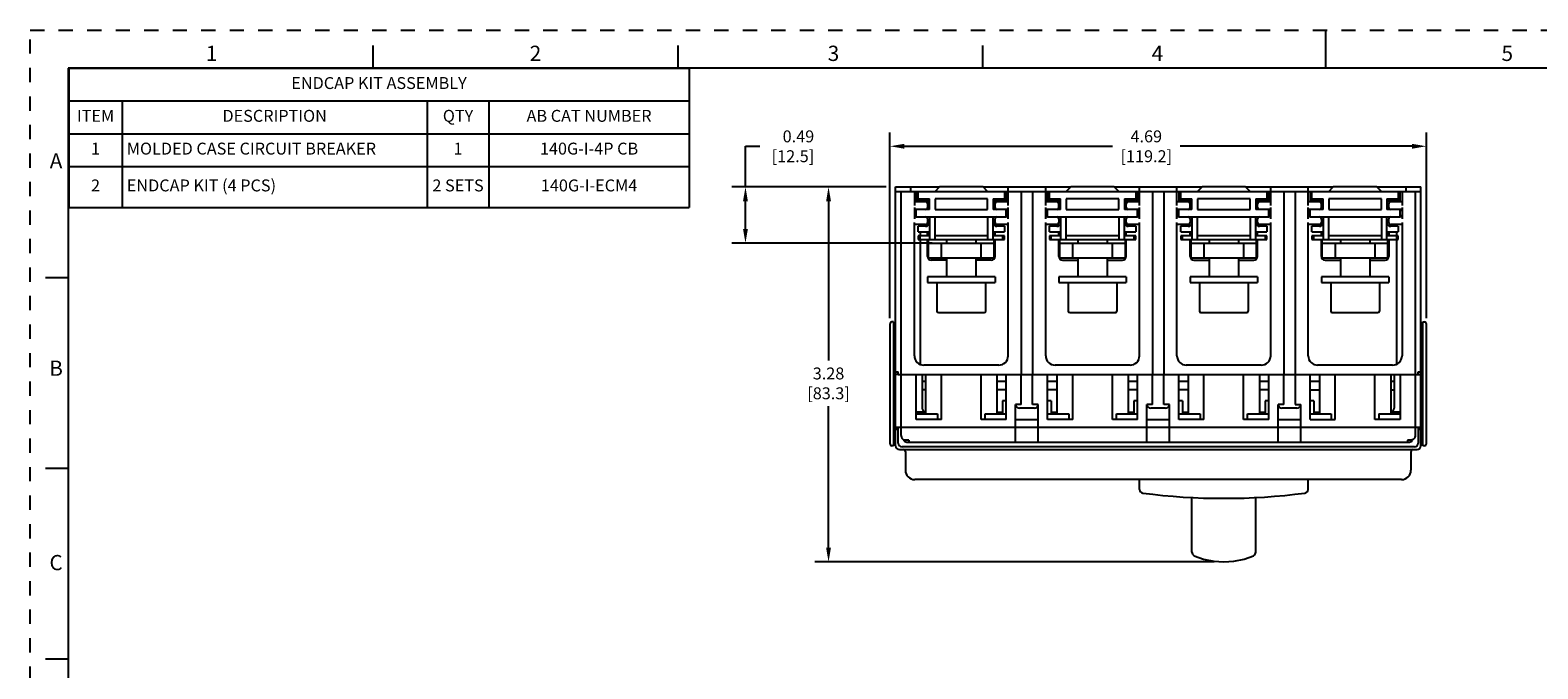
# Model space of a CAD drawing. Units: inches. Extents: x 0 to 34, y -25 to 22.
# Drawn here: x 0 to 19.8, y 13.6 to 22 of the extents above; entities that cross this region are included whole.
import ezdxf

# ---------------------------------------------------------------- set-up
doc = ezdxf.new("R2010")
doc.units = ezdxf.units.IN
doc.header["$LTSCALE"] = 1.87
doc.header["$MEASUREMENT"] = 0
doc.header["$PDMODE"] = 3
doc.header["$PDSIZE"] = 0.3125
doc.linetypes.add('HIDDEN', pattern=[0.2, 0.1, -0.1])
doc.layers.get('0').update_dxf_attribs({"linetype": 'CONTINUOUS'})
doc.layers.get('Defpoints').update_dxf_attribs({"linetype": 'CONTINUOUS'})
doc.layers.add('DEFAULT_2', color=8, linetype='HIDDEN')
doc.layers.add('INTF_BLANK', color=7, linetype='CONTINUOUS')
doc.styles.get("Standard").update_dxf_attribs({"font": 'txt', "width": 0.8})
doc.styles.add('TEXTSTYLE_2', font='txt')
doc.dimstyles.new('DIMSTYLE_1', dxfattribs={"dimtxt": 0.15625, "dimasz": 0.1875, "dimexe": 0.18, "dimexo": 0.0625, "dimgap": 0.09, "dimtad": 0, "dimtih": 1, "dimtoh": 1, "dimlfac": 0.666667, "dimzin": 0, "dimdsep": 46, "dimtxsty": 'STANDARD', "dimblk": '_FILLED', "dimcen": 0.09, "dimadec": 0, "dimazin": 0, "dimtfac": 1, "dimtofl": 0, "dimtmove": 0, "dimatfit": 3, "dimldrblk": '_FILLED', "dimfxl": 1, "dimtolj": 1, "dimtzin": 0, "dimarcsym": 0})

# ---------------------------------------------------------------- blocks, each defined once
blk = doc.blocks.new('_FILLED')
at = {"color": 0, "linetype": 'ByBlock'}
blk.add_solid([(0, 0), (-1, 0.17), (-1, -0.17)], dxfattribs=at)
blk = doc.blocks.new('*D35')
at = {"color": 0, "linetype": 'Continuous', "lineweight": -2}
for p, q in [((11.23, 19.944), (10.295, 19.944)), ((10.475, 19.756), (10.475, 17.665)), ((10.475, 15.211), (10.475, 17.068)), ((15.536, 15.024), (10.295, 15.024))]:
    blk.add_line(p, q, dxfattribs=at)
at = {"layer": 'Defpoints', "color": 0, "linetype": 'Continuous'}
for p in [(11.293, 19.944), (10.475, 15.024), (15.599, 15.024)]:
    blk.add_point(p, dxfattribs=at)
at = {"color": 0, "linetype": 'Continuous', "lineweight": -2, "xscale": 0.1875, "yscale": 0.1875, "zscale": 0.1875}
for p, rotation in [((10.475, 19.944), 90), ((10.475, 15.024), 270)]:
    blk.add_blockref('_FILLED', p, dxfattribs=dict(at, rotation=rotation))
at = {"color": 0, "linetype": 'Continuous', "insert": (10.475, 17.575), "char_height": 0.1562, "attachment_point": 2}
blk.add_mtext('\\A1;3.28\\P [83.3]', dxfattribs=at)
blk = doc.blocks.new('*D36')
at = {"color": 0, "linetype": 'Continuous', "lineweight": -2}
for p, q in [((11.281, 18.223), (11.281, 20.657)), ((18.319, 18.223), (18.319, 20.657)), ((11.469, 20.477), (14.2, 20.477)), ((18.131, 20.477), (15.088, 20.477))]:
    blk.add_line(p, q, dxfattribs=at)
at = {"layer": 'Defpoints', "color": 0, "linetype": 'Continuous'}
for p in [(18.319, 20.477), (11.281, 18.161), (18.319, 18.161)]:
    blk.add_point(p, dxfattribs=at)
at = {"color": 0, "linetype": 'Continuous', "lineweight": -2, "xscale": 0.1875, "yscale": 0.1875, "zscale": 0.1875, "rotation": 180}
blk.add_blockref('_FILLED', (11.281, 20.477), dxfattribs=at)
at = {"color": 0, "linetype": 'Continuous', "lineweight": -2, "xscale": 0.1875, "yscale": 0.1875, "zscale": 0.1875}
blk.add_blockref('_FILLED', (18.319, 20.477), dxfattribs=at)
at = {"color": 0, "linetype": 'Continuous', "insert": (14.644, 20.685), "char_height": 0.1562, "attachment_point": 2}
blk.add_mtext('\\A1;4.69\\P [119.2]', dxfattribs=at)
blk = doc.blocks.new('*D39')
at = {"color": 0, "linetype": 'Continuous', "lineweight": -2}
for p, q in [((9.385, 19.944), (9.385, 20.477)), ((9.385, 20.477), (9.572, 20.477)), ((11.23, 19.944), (9.205, 19.944)), ((9.385, 19.393), (9.385, 19.756)), ((11.833, 19.206), (9.205, 19.206))]:
    blk.add_line(p, q, dxfattribs=at)
at = {"layer": 'Defpoints', "color": 0, "linetype": 'Continuous'}
for p in [(9.385, 19.944), (11.293, 19.944), (11.895, 19.206)]:
    blk.add_point(p, dxfattribs=at)
at = {"color": 0, "linetype": 'Continuous', "lineweight": -2, "xscale": 0.1875, "yscale": 0.1875, "zscale": 0.1875}
for p, rotation in [((9.385, 19.944), 90), ((9.385, 19.206), 270)]:
    blk.add_blockref('_FILLED', p, dxfattribs=dict(at, rotation=rotation))
at = {"color": 0, "linetype": 'Continuous', "insert": (10.287, 20.685), "char_height": 0.1562, "attachment_point": 3}
blk.add_mtext('\\A1;0.49\\P [12.5]', dxfattribs=at)
blk = doc.blocks.new('*T40')
at = {"color": 0, "linetype": 'ByBlock', "lineweight": -2}
for p, q in [((0, 0), (8.137, 0)), ((0, 0), (0, -1.827)), ((8.137, 0), (8.137, -1.827)), ((0, -0.43), (8.137, -0.43)), ((0.7, -0.43), (0.7, -1.827)), ((4.7, -0.43), (4.7, -1.827)), ((5.512, -0.43), (5.512, -1.827)), ((0, -0.86), (8.137, -0.86)), ((0, -1.29), (8.137, -1.29)), ((0, -1.827), (8.137, -1.827))]:
    blk.add_line(p, q, dxfattribs=at)
at = {"color": 0, "linetype": 'Continuous'}
for s, insert, char_height, width, attachment_point in [('ENDCAP KIT ASSEMBLY', (4.069, -0.215), 0.15625, 8.0175, 5), ('ITEM', (0.35, -0.645), 0.1562, 0.58, 5), ('DESCRIPTION', (2.7, -0.645), 0.15625, 3.88, 5), ('QTY', (5.106, -0.645), 0.1562, 0.6925, 5), ('AB CAT NUMBER', (6.825, -0.645), 0.15625, 2.505, 5), ('1', (0.35, -1.075), 0.156, 0.58, 5), ('MOLDED CASE CIRCUIT BREAKER', (0.76, -1.075), 0.15625, 3.88, 4), ('1', (5.106, -1.075), 0.156, 0.6925, 5), ('140G-I-4P CB', (6.825, -1.075), 0.15625, 2.505, 5), ('2', (0.35, -1.558), 0.156, 0.58, 5), ('ENDCAP KIT (4 PCS)', (0.76, -1.558), 0.15625, 3.88, 4), ('2 SETS', (5.106, -1.558), 0.1562, 0.6925, 5), ('140G-I-ECM4', (6.825, -1.558), 0.15625, 2.505, 5)]:
    blk.add_mtext(s, dxfattribs=dict(at, insert=insert, char_height=char_height, width=width, attachment_point=attachment_point))

msp = doc.modelspace()

# ---------------------------------------------------------------- linework, layer by layer
at = {"color": 7, "linetype": 'Continuous'}
for p, q in [((17, 21.5), (17, 22)), ((4.5, 21.5), (4.5, 21.8)), ((8.5, 21.5), (8.5, 21.8)), ((12.5, 21.5), (12.5, 21.8)), ((0.5, 21.5), (0.5, 0.5)), ((33.5, 21.5), (0.5, 21.5)), ((11.355, 17.518), (11.355, 19.944)), ((11.355, 19.944), (11.931, 19.944)), ((11.355, 19.885), (11.626, 19.885)), ((11.429, 17.483), (11.429, 19.885)), ((11.552, 19.944), (11.552, 19.885)), ((11.601, 19.885), (11.601, 19.698)), ((12.502, 19.944), (13.653, 19.944)), ((12.807, 19.885), (13.348, 19.885)), ((12.831, 19.698), (12.831, 19.944)), ((13.004, 19.885), (13.004, 17.483)), ((13.151, 19.885), (13.151, 17.483)), ((13.324, 19.698), (13.324, 19.944)), ((14.224, 19.944), (15.376, 19.944)), ((14.529, 19.885), (15.071, 19.885)), ((14.554, 19.698), (14.554, 19.944)), ((14.726, 19.885), (14.726, 17.483)), ((14.874, 19.885), (14.874, 17.483)), ((15.046, 19.698), (15.046, 19.944)), ((15.947, 19.944), (17.098, 19.944)), ((16.252, 19.885), (16.793, 19.885)), ((16.276, 19.698), (16.276, 19.944)), ((16.449, 19.885), (16.449, 17.483)), ((16.596, 19.885), (16.596, 17.483)), ((16.769, 19.698), (16.769, 19.944)), ((17.669, 19.944), (18.245, 19.944)), ((17.974, 19.885), (18.245, 19.885)), ((17.999, 19.885), (17.999, 19.698)), ((18.048, 19.944), (18.048, 19.885)), ((18.171, 19.885), (18.171, 17.483)), ((18.245, 17.518), (18.245, 19.944)), ((11.798, 19.747), (11.601, 19.747)), ((11.601, 19.673), (11.601, 19.526)), ((11.626, 19.649), (11.601, 19.649)), ((11.773, 19.722), (11.773, 19.673)), ((12.831, 19.747), (12.635, 19.747)), ((12.659, 19.673), (12.659, 19.722)), ((12.831, 19.649), (12.807, 19.649)), ((12.831, 19.526), (12.831, 19.673)), ((13.52, 19.747), (13.324, 19.747)), ((13.324, 19.526), (13.324, 19.673)), ((13.348, 19.649), (13.324, 19.649)), ((13.496, 19.673), (13.496, 19.722)), ((14.554, 19.747), (14.357, 19.747)), ((14.382, 19.673), (14.382, 19.722)), ((14.554, 19.649), (14.529, 19.649)), ((14.554, 19.526), (14.554, 19.673)), ((15.243, 19.747), (15.046, 19.747)), ((15.046, 19.526), (15.046, 19.673)), ((15.071, 19.649), (15.046, 19.649)), ((15.218, 19.673), (15.218, 19.722)), ((16.276, 19.747), (16.08, 19.747)), ((16.104, 19.673), (16.104, 19.722)), ((16.276, 19.649), (16.252, 19.649)), ((16.276, 19.526), (16.276, 19.673)), ((16.965, 19.747), (16.769, 19.747)), ((16.769, 19.526), (16.769, 19.673)), ((16.793, 19.649), (16.769, 19.649)), ((16.941, 19.673), (16.941, 19.722)), ((17.999, 19.747), (17.802, 19.747)), ((17.827, 19.673), (17.827, 19.722)), ((17.999, 19.649), (17.974, 19.649)), ((17.999, 19.673), (17.999, 19.526)), ((11.626, 19.55), (11.601, 19.55)), ((11.601, 17.729), (11.601, 19.476)), ((11.749, 19.452), (11.601, 19.452)), ((11.675, 19.447), (11.67, 19.452)), ((11.675, 19.447), (11.675, 19.427)), ((11.773, 19.447), (11.675, 19.447)), ((11.773, 19.526), (11.773, 19.476)), ((11.773, 19.434), (11.773, 19.447)), ((11.784, 19.442), (11.773, 19.442)), ((11.779, 19.438), (11.777, 19.442)), ((12.659, 19.442), (12.649, 19.442)), ((12.656, 19.442), (12.653, 19.438)), ((12.659, 19.476), (12.659, 19.526)), ((12.659, 19.434), (12.659, 19.447)), ((12.758, 19.447), (12.659, 19.447)), ((12.831, 19.452), (12.684, 19.452)), ((12.831, 19.55), (12.807, 19.55)), ((12.831, 17.729), (12.831, 19.476)), ((13.348, 19.55), (13.324, 19.55)), ((13.324, 17.729), (13.324, 19.476)), ((13.471, 19.452), (13.324, 19.452)), ((13.496, 19.447), (13.397, 19.447)), ((13.496, 19.526), (13.496, 19.476)), ((13.496, 19.434), (13.496, 19.447)), ((13.496, 19.442), (13.506, 19.442)), ((13.502, 19.438), (13.499, 19.442)), ((14.371, 19.442), (14.382, 19.442)), ((14.378, 19.442), (14.376, 19.438)), ((14.382, 19.476), (14.382, 19.526)), ((14.382, 19.434), (14.382, 19.447)), ((14.48, 19.447), (14.382, 19.447)), ((14.554, 19.452), (14.406, 19.452)), ((14.554, 19.55), (14.529, 19.55)), ((14.554, 17.729), (14.554, 19.476)), ((15.071, 19.55), (15.046, 19.55)), ((15.046, 17.729), (15.046, 19.476)), ((15.194, 19.452), (15.046, 19.452)), ((15.218, 19.447), (15.12, 19.447)), ((15.218, 19.526), (15.218, 19.476)), ((15.218, 19.434), (15.218, 19.447)), ((15.218, 19.442), (15.229, 19.442)), ((15.224, 19.438), (15.222, 19.442)), ((16.094, 19.442), (16.104, 19.442)), ((16.101, 19.442), (16.098, 19.438)), ((16.104, 19.476), (16.104, 19.526)), ((16.104, 19.434), (16.104, 19.447)), ((16.203, 19.447), (16.104, 19.447)), ((16.276, 19.452), (16.129, 19.452)), ((16.276, 19.55), (16.252, 19.55)), ((16.276, 17.729), (16.276, 19.476)), ((16.793, 19.55), (16.769, 19.55)), ((16.769, 17.729), (16.769, 19.476)), ((16.916, 19.452), (16.769, 19.452)), ((16.941, 19.447), (16.842, 19.447)), ((16.941, 19.526), (16.941, 19.476)), ((16.941, 19.434), (16.941, 19.447)), ((16.941, 19.442), (16.951, 19.442)), ((16.947, 19.438), (16.944, 19.442)), ((17.816, 19.442), (17.827, 19.442)), ((17.823, 19.442), (17.821, 19.438)), ((17.827, 19.476), (17.827, 19.526)), ((17.925, 19.447), (17.827, 19.447)), ((17.827, 19.447), (17.827, 19.434)), ((17.999, 19.452), (17.851, 19.452)), ((17.93, 19.452), (17.925, 19.447)), ((17.925, 19.447), (17.925, 19.427)), ((17.999, 19.55), (17.974, 19.55)), ((17.999, 19.476), (17.999, 17.729)), ((11.675, 19.353), (11.675, 19.304)), ((11.675, 19.255), (11.675, 17.618)), ((11.773, 19.304), (11.773, 19.353)), ((11.773, 19.033), (11.773, 19.255)), ((11.786, 19.353), (11.786, 19.304)), ((11.786, 19.009), (11.786, 19.255)), ((11.786, 19.206), (12.647, 19.206)), ((11.958, 19.009), (11.958, 19.206)), ((12.024, 19.255), (12.024, 19.206)), ((12.408, 19.255), (12.408, 19.206)), ((12.475, 19.206), (12.475, 19.009)), ((12.647, 19.353), (12.647, 19.304)), ((12.647, 19.009), (12.647, 19.255)), ((12.659, 19.304), (12.659, 19.353)), ((12.659, 19.033), (12.659, 19.255)), ((13.496, 19.304), (13.496, 19.353)), ((13.496, 19.033), (13.496, 19.255)), ((13.508, 19.353), (13.508, 19.304)), ((13.508, 19.009), (13.508, 19.255)), ((13.508, 19.206), (14.369, 19.206)), ((13.68, 19.009), (13.68, 19.206)), ((13.747, 19.255), (13.747, 19.206)), ((14.131, 19.255), (14.131, 19.206)), ((14.197, 19.206), (14.197, 19.009)), ((14.369, 19.353), (14.369, 19.304)), ((14.369, 19.009), (14.369, 19.255)), ((14.382, 19.304), (14.382, 19.353)), ((14.382, 19.033), (14.382, 19.255)), ((15.218, 19.304), (15.218, 19.353)), ((15.218, 19.033), (15.218, 19.255)), ((15.231, 19.353), (15.231, 19.304)), ((15.231, 19.009), (15.231, 19.255)), ((15.231, 19.206), (16.092, 19.206)), ((15.403, 19.009), (15.403, 19.206)), ((15.469, 19.255), (15.469, 19.206)), ((15.853, 19.255), (15.853, 19.206)), ((15.92, 19.206), (15.92, 19.009)), ((16.092, 19.353), (16.092, 19.304)), ((16.092, 19.009), (16.092, 19.255)), ((16.104, 19.304), (16.104, 19.353)), ((16.104, 19.033), (16.104, 19.255)), ((16.941, 19.304), (16.941, 19.353)), ((16.941, 19.033), (16.941, 19.255)), ((16.953, 19.353), (16.953, 19.304)), ((16.953, 19.009), (16.953, 19.255)), ((16.953, 19.206), (17.814, 19.206)), ((17.125, 19.009), (17.125, 19.206)), ((17.192, 19.255), (17.192, 19.206)), ((17.576, 19.255), (17.576, 19.206)), ((17.642, 19.206), (17.642, 19.009)), ((17.814, 19.353), (17.814, 19.304)), ((17.814, 19.009), (17.814, 19.255)), ((17.827, 19.353), (17.827, 19.304)), ((17.827, 19.255), (17.827, 19.033)), ((17.925, 19.353), (17.925, 19.304)), ((17.925, 19.255), (17.925, 17.618)), ((12.647, 19.009), (11.786, 19.009)), ((12.024, 19.009), (12.024, 18.763)), ((12.408, 19.009), (12.408, 18.763)), ((14.369, 19.009), (13.508, 19.009)), ((13.747, 19.009), (13.747, 18.763)), ((14.131, 19.009), (14.131, 18.763)), ((16.092, 19.009), (15.231, 19.009)), ((15.469, 19.009), (15.469, 18.763)), ((15.853, 19.009), (15.853, 18.763)), ((17.814, 19.009), (16.953, 19.009)), ((17.192, 19.009), (17.192, 18.763)), ((17.576, 19.009), (17.576, 18.763)), ((12.024, 18.984), (11.823, 18.984)), ((12.61, 18.984), (12.408, 18.984)), ((13.545, 18.984), (13.747, 18.984)), ((14.131, 18.984), (14.332, 18.984)), ((15.268, 18.984), (15.469, 18.984)), ((15.853, 18.984), (16.055, 18.984)), ((16.99, 18.984), (17.192, 18.984)), ((17.576, 18.984), (17.777, 18.984)), ((0.5, 18.75), (0.2, 18.75)), ((11.773, 18.763), (11.773, 18.689)), ((12.659, 18.763), (11.773, 18.763)), ((11.773, 18.689), (12.659, 18.689)), ((11.896, 18.689), (11.896, 18.315)), ((12.536, 18.689), (12.536, 18.315)), ((12.659, 18.763), (12.659, 18.689)), ((13.496, 18.763), (13.496, 18.689)), ((14.382, 18.763), (13.496, 18.763)), ((13.496, 18.689), (14.382, 18.689)), ((13.619, 18.689), (13.619, 18.315)), ((14.259, 18.689), (14.259, 18.315)), ((14.382, 18.763), (14.382, 18.689)), ((15.218, 18.763), (15.218, 18.689)), ((16.104, 18.763), (15.218, 18.763)), ((15.218, 18.689), (16.104, 18.689)), ((15.341, 18.689), (15.341, 18.315)), ((15.981, 18.689), (15.981, 18.315)), ((16.104, 18.763), (16.104, 18.689)), ((17.827, 18.763), (16.941, 18.763)), ((16.941, 18.763), (16.941, 18.689)), ((16.941, 18.689), (17.827, 18.689)), ((17.064, 18.689), (17.064, 18.315)), ((17.704, 18.689), (17.704, 18.315)), ((17.827, 18.763), (17.827, 18.689)), ((11.916, 18.295), (12.517, 18.295)), ((13.639, 18.295), (14.239, 18.295)), ((15.361, 18.295), (15.961, 18.295)), ((17.083, 18.295), (17.684, 18.295)), ((11.281, 18.148), (11.281, 16.573)), ((11.326, 18.172), (11.306, 18.172)), ((11.326, 18.172), (11.326, 16.548)), ((18.274, 18.172), (18.294, 18.172)), ((18.274, 16.548), (18.274, 18.172)), ((18.319, 16.573), (18.319, 18.148)), ((11.355, 17.852), (11.326, 17.852)), ((18.274, 17.852), (18.245, 17.852)), ((12.708, 17.606), (11.724, 17.606)), ((14.431, 17.606), (13.447, 17.606)), ((16.153, 17.606), (15.169, 17.606)), ((17.876, 17.606), (16.892, 17.606)), ((11.355, 17.518), (11.39, 17.518)), ((11.39, 17.483), (11.39, 17.518)), ((11.39, 17.483), (18.21, 17.483)), ((18.21, 17.518), (18.245, 17.518)), ((18.21, 17.483), (18.21, 17.518)), ((11.326, 16.868), (11.355, 16.868)), ((18.245, 16.868), (18.274, 16.868)), ((11.326, 16.548), (11.306, 16.548)), ((18.294, 16.548), (18.274, 16.548)), ((0.5, 16.25), (0.2, 16.25)), ((15.243, 15.151), (15.243, 15.872)), ((16.08, 15.151), (16.08, 15.872)), ((0.5, 13.75), (0.2, 13.75))]:
    msp.add_line(p, q, dxfattribs=at)
at = {"color": 6, "linetype": 'Continuous'}
for p, q in [((11.355, 16.548), (11.355, 17.518)), ((11.39, 17.483), (11.355, 17.483)), ((11.429, 16.684), (11.429, 17.483)), ((11.626, 16.893), (11.626, 17.483)), ((11.705, 17.483), (11.705, 17.04)), ((11.749, 17.483), (11.749, 16.967)), ((11.956, 16.893), (11.956, 17.483)), ((12.476, 16.893), (12.476, 17.483)), ((12.684, 17.483), (12.684, 16.967)), ((12.807, 16.893), (12.807, 17.483)), ((13.004, 17.09), (13.004, 17.483)), ((13.151, 17.09), (13.151, 17.483)), ((13.348, 16.893), (13.348, 17.483)), ((13.471, 17.483), (13.471, 16.967)), ((13.679, 16.893), (13.679, 17.483)), ((14.199, 16.893), (14.199, 17.483)), ((14.406, 17.483), (14.406, 16.967)), ((14.529, 16.893), (14.529, 17.483)), ((14.726, 17.09), (14.726, 17.483)), ((14.874, 17.09), (14.874, 17.483)), ((15.071, 16.893), (15.071, 17.483)), ((15.194, 17.483), (15.194, 16.967)), ((15.401, 16.893), (15.401, 17.483)), ((15.921, 16.893), (15.921, 17.483)), ((16.129, 17.483), (16.129, 16.967)), ((16.252, 16.893), (16.252, 17.483)), ((16.449, 17.09), (16.449, 17.483)), ((16.596, 17.483), (16.596, 17.09)), ((16.793, 16.893), (16.793, 17.483)), ((16.916, 17.483), (16.916, 16.967)), ((17.124, 16.893), (17.124, 17.483)), ((17.644, 16.893), (17.644, 17.483)), ((17.851, 17.483), (17.851, 16.967)), ((17.895, 17.483), (17.895, 17.04)), ((17.974, 17.483), (17.974, 16.893)), ((18.171, 17.483), (18.171, 16.684)), ((18.21, 17.483), (18.245, 17.483)), ((18.245, 16.548), (18.245, 17.518)), ((11.749, 17.391), (11.705, 17.391)), ((11.749, 17.28), (11.705, 17.28)), ((12.807, 17.391), (12.684, 17.391)), ((12.807, 17.28), (12.684, 17.28)), ((13.471, 17.391), (13.348, 17.391)), ((13.471, 17.28), (13.348, 17.28)), ((14.529, 17.391), (14.406, 17.391)), ((14.529, 17.28), (14.406, 17.28)), ((15.194, 17.391), (15.071, 17.391)), ((15.194, 17.28), (15.071, 17.28)), ((16.252, 17.391), (16.129, 17.391)), ((16.252, 17.28), (16.129, 17.28)), ((16.916, 17.391), (16.793, 17.391)), ((16.793, 17.28), (16.916, 17.28)), ((17.895, 17.391), (17.851, 17.391)), ((17.851, 17.28), (17.895, 17.28)), ((12.758, 17.139), (12.758, 16.967)), ((12.807, 17.139), (12.758, 17.139)), ((12.93, 16.597), (12.93, 17.09)), ((13.004, 17.09), (12.93, 17.09)), ((13.176, 17.04), (12.979, 17.04)), ((13.225, 17.09), (13.151, 17.09)), ((13.225, 16.597), (13.225, 17.09)), ((13.397, 17.139), (13.348, 17.139)), ((13.397, 17.139), (13.397, 16.967)), ((14.48, 17.139), (14.48, 16.967)), ((14.529, 17.139), (14.48, 17.139)), ((14.726, 17.09), (14.652, 17.09)), ((14.652, 16.597), (14.652, 17.09)), ((14.898, 17.04), (14.702, 17.04)), ((14.948, 17.09), (14.874, 17.09)), ((14.948, 16.597), (14.948, 17.09)), ((15.12, 17.139), (15.071, 17.139)), ((15.12, 17.139), (15.12, 16.967)), ((16.252, 17.139), (16.203, 17.139)), ((16.203, 17.139), (16.203, 16.967)), ((16.449, 17.09), (16.375, 17.09)), ((16.375, 16.597), (16.375, 17.09)), ((16.621, 17.04), (16.424, 17.04)), ((16.596, 17.09), (16.67, 17.09)), ((16.67, 16.597), (16.67, 17.09)), ((16.842, 17.139), (16.793, 17.139)), ((16.842, 17.139), (16.842, 16.967)), ((11.747, 16.991), (11.626, 16.991)), ((11.626, 16.967), (11.904, 16.967)), ((11.956, 16.893), (11.626, 16.893)), ((11.904, 16.967), (11.904, 16.893)), ((12.807, 16.893), (12.476, 16.893)), ((12.529, 16.893), (12.529, 16.967)), ((12.529, 16.967), (12.807, 16.967)), ((12.684, 16.991), (12.758, 16.991)), ((12.93, 16.893), (13.225, 16.893)), ((13.348, 16.967), (13.626, 16.967)), ((13.679, 16.893), (13.348, 16.893)), ((13.397, 16.991), (13.471, 16.991)), ((13.626, 16.967), (13.626, 16.893)), ((14.529, 16.893), (14.199, 16.893)), ((14.251, 16.893), (14.251, 16.967)), ((14.251, 16.967), (14.529, 16.967)), ((14.406, 16.991), (14.48, 16.991)), ((14.652, 16.893), (14.948, 16.893)), ((15.071, 16.967), (15.349, 16.967)), ((15.401, 16.893), (15.071, 16.893)), ((15.12, 16.991), (15.194, 16.991)), ((15.349, 16.967), (15.349, 16.893)), ((16.252, 16.893), (15.921, 16.893)), ((15.974, 16.967), (16.252, 16.967)), ((15.974, 16.893), (15.974, 16.967)), ((16.129, 16.991), (16.203, 16.991)), ((16.375, 16.893), (16.67, 16.893)), ((16.793, 16.967), (17.071, 16.967)), ((16.793, 16.893), (17.124, 16.893)), ((16.842, 16.991), (16.916, 16.991)), ((17.071, 16.967), (17.071, 16.893)), ((17.974, 16.893), (17.644, 16.893)), ((17.696, 16.967), (17.974, 16.967)), ((17.696, 16.967), (17.696, 16.893)), ((17.974, 16.991), (17.852, 16.991)), ((11.355, 16.794), (18.245, 16.794)), ((11.39, 16.76), (11.355, 16.76)), ((11.39, 16.583), (11.39, 16.794)), ((11.527, 16.624), (11.478, 16.624)), ((11.527, 16.624), (11.527, 16.597)), ((18.122, 16.624), (18.073, 16.624)), ((18.073, 16.624), (18.073, 16.597)), ((18.21, 16.794), (18.21, 16.583)), ((18.245, 16.76), (18.21, 16.76)), ((11.404, 16.499), (18.196, 16.499)), ((18.161, 16.533), (11.439, 16.533)), ((11.483, 16.474), (11.483, 16.228)), ((11.503, 16.597), (18.097, 16.597)), ((18.117, 16.474), (18.117, 16.228)), ((17.994, 16.105), (11.606, 16.105)), ((14.554, 15.977), (14.554, 16.105)), ((16.769, 15.977), (16.769, 16.105))]:
    msp.add_line(p, q, dxfattribs=at)
at = {"color": 7, "linetype": 'Continuous'}
for points in [[(15.243, 15.151), (15.244, 15.139), (15.249, 15.127), (15.257, 15.117), (15.266, 15.11), (15.272, 15.106)], [(15.272, 15.106), (15.396, 15.061), (15.531, 15.033), (15.661, 15.024)], [(15.661, 15.024), (15.792, 15.033), (15.927, 15.061), (16.05, 15.106)], [(16.05, 15.106), (16.057, 15.11), (16.066, 15.118), (16.073, 15.128), (16.078, 15.139), (16.08, 15.151)]]:
    msp.add_lwpolyline(points, dxfattribs=at)
for centre, radius, start, end in [((11.749, 19.722), 0.0246, 0, 90), ((11.749, 19.673), 0.0246, 270, 0), ((12.684, 19.722), 0.0246, 90, 180), ((12.684, 19.673), 0.0246, 180, 270), ((13.471, 19.722), 0.0246, 0, 90), ((13.471, 19.673), 0.0246, 270, 0), ((14.406, 19.722), 0.0246, 90, 180), ((14.406, 19.673), 0.0246, 180, 270), ((15.194, 19.722), 0.0246, 0, 90), ((15.194, 19.673), 0.0246, 270, 0), ((16.129, 19.722), 0.0246, 90, 180), ((16.129, 19.673), 0.0246, 180, 262.3075), ((16.916, 19.722), 0.0246, 0, 90), ((16.916, 19.673), 0.0246, 270, 0), ((17.851, 19.722), 0.0246, 90, 180), ((17.851, 19.673), 0.0246, 180, 262.3072), ((11.749, 19.526), 0.0246, 0, 90), ((11.749, 19.476), 0.0246, 270, 0), ((11.798, 19.516), 0.0246, 179.9872, 269.9928), ((12.635, 19.516), 0.0246, 270.0072, 0.0128), ((12.684, 19.526), 0.0246, 90, 180), ((12.684, 19.476), 0.0246, 180, 270), ((12.758, 19.521), 0.0742, 270.0547, 290.9847), ((13.398, 19.521), 0.0743, 249.0265, 269.934), ((13.471, 19.526), 0.0246, 0, 90), ((13.471, 19.476), 0.0246, 270, 0), ((14.406, 19.526), 0.0246, 90, 180), ((14.406, 19.476), 0.0246, 180, 270), ((14.48, 19.521), 0.0741, 270.0382, 291.0012), ((15.12, 19.521), 0.0743, 249.0265, 269.934), ((15.194, 19.526), 0.0246, 0, 90), ((15.194, 19.476), 0.0246, 270, 0), ((16.129, 19.526), 0.0246, 90, 180), ((16.129, 19.476), 0.0246, 180, 270), ((16.203, 19.521), 0.0741, 270.0382, 291.0012), ((16.842, 19.521), 0.0742, 249.0153, 269.9453), ((16.916, 19.526), 0.0246, 0, 90), ((16.916, 19.476), 0.0246, 270, 0), ((16.965, 19.516), 0.0246, 179.9872, 269.9928), ((17.802, 19.516), 0.0246, 270.0072, 0.0128), ((17.851, 19.526), 0.0246, 90, 180), ((17.851, 19.476), 0.0246, 180, 270), ((11.823, 19.033), 0.0492, 180, 270), ((12.61, 19.033), 0.0492, 270, 0), ((13.545, 19.033), 0.0492, 180, 270), ((14.332, 19.033), 0.0492, 270, 0), ((15.268, 19.033), 0.0492, 180, 270), ((16.055, 19.033), 0.0492, 270, 0), ((16.99, 19.033), 0.0492, 180, 270), ((17.777, 19.033), 0.0492, 270, 0), ((11.916, 18.315), 0.0197, 180, 270), ((12.517, 18.315), 0.0197, 270, 0), ((13.639, 18.315), 0.0197, 180, 270), ((14.239, 18.315), 0.0197, 270, 0), ((15.361, 18.315), 0.0197, 180, 270), ((15.961, 18.315), 0.0197, 270, 0), ((17.083, 18.315), 0.0197, 180, 270), ((17.684, 18.315), 0.0197, 270, 0), ((11.306, 18.148), 0.0246, 90, 180), ((18.294, 18.148), 0.0246, 0, 90), ((11.724, 17.729), 0.123, 179.9999, 270), ((12.708, 17.729), 0.123, 270, 0), ((13.447, 17.729), 0.123, 180, 270), ((14.431, 17.729), 0.123, 270, 0), ((15.169, 17.729), 0.123, 180, 270), ((16.153, 17.729), 0.123, 270, 0), ((16.892, 17.729), 0.123, 180, 270), ((17.876, 17.729), 0.123, 270, 0.0001), ((11.306, 16.573), 0.0246, 180, 270), ((18.294, 16.573), 0.0246, 270, 0)]:
    msp.add_arc(centre, radius, start, end, dxfattribs=at)
at = {"color": 6, "linetype": 'Continuous'}
for centre, radius, start, end in [((11.754, 17.04), 0.0492, 180, 264.1205), ((12.979, 17.09), 0.0492, 180, 270), ((13.176, 17.09), 0.0492, 270, 0), ((14.702, 17.09), 0.0492, 180, 270), ((14.898, 17.09), 0.0492, 270, 0), ((16.424, 17.09), 0.0492, 180, 270), ((16.621, 17.09), 0.0492, 270, 0), ((17.846, 17.04), 0.0492, 275.8795, 0), ((11.503, 16.647), 0.0492, 202.0511, 270), ((11.404, 16.548), 0.0492, 180, 270), ((11.439, 16.583), 0.0492, 180, 270), ((11.458, 16.474), 0.0246, 0, 90), ((18.097, 16.647), 0.0492, 270, 320.0136), ((18.142, 16.474), 0.0246, 90, 180), ((18.161, 16.583), 0.0492, 270, 0), ((18.196, 16.548), 0.0492, 270, 0), ((11.606, 16.228), 0.123, 180, 270), ((17.994, 16.228), 0.123, 270, 0), ((14.603, 15.977), 0.0492, 180, 262.6363), ((15.661, 24.164), 8.305, 262.6363, 277.3637), ((16.719, 15.977), 0.0492, 277.3637, 0)]:
    msp.add_arc(centre, radius, start, end, dxfattribs=at)
at = {"color": 7, "linetype": 'Continuous'}
for points, knots in [([(13.496, 19.516), (13.496, 19.513), (13.497, 19.508), (13.499, 19.503), (13.501, 19.501)], [0, 0, 0, 0, 0.487788, 1, 1, 1, 1]), ([(13.501, 19.501), (13.502, 19.5), (13.504, 19.498), (13.506, 19.496), (13.509, 19.494), (13.511, 19.493), (13.514, 19.492), (13.517, 19.491), (13.519, 19.491), (13.52, 19.491)], [0, 0, 0, 0, 0.223436, 0.341559, 0.464435, 0.592035, 0.72471, 0.861648, 1, 1, 1, 1]), ([(14.357, 19.491), (14.358, 19.491), (14.361, 19.491), (14.365, 19.492), (14.369, 19.494), (14.373, 19.496), (14.377, 19.5), (14.379, 19.504), (14.38, 19.506)], [0, 0, 0, 0, 0.143344, 0.28437, 0.418784, 0.546014, 0.782108, 1, 1, 1, 1]), ([(15.218, 19.516), (15.218, 19.513), (15.219, 19.508), (15.222, 19.503), (15.223, 19.501)], [0, 0, 0, 0, 0.487788, 1, 1, 1, 1]), ([(15.223, 19.501), (15.224, 19.5), (15.226, 19.498), (15.229, 19.496), (15.231, 19.494), (15.234, 19.493), (15.237, 19.492), (15.24, 19.491), (15.242, 19.491), (15.243, 19.491)], [0, 0, 0, 0, 0.223436, 0.341559, 0.464435, 0.592035, 0.72471, 0.861648, 1, 1, 1, 1]), ([(16.08, 19.491), (16.081, 19.491), (16.084, 19.491), (16.087, 19.492), (16.091, 19.494), (16.095, 19.496), (16.099, 19.5), (16.101, 19.504), (16.102, 19.506)], [0, 0, 0, 0, 0.143344, 0.28437, 0.418784, 0.546014, 0.782108, 1, 1, 1, 1])]:
    msp.add_open_spline(points, degree=3, knots=knots, dxfattribs=at)
at = {"color": 6, "linetype": 'Continuous'}
for points, knots in [([(11.429, 16.684), (11.429, 16.677), (11.43, 16.666), (11.435, 16.654), (11.438, 16.648), (11.442, 16.642), (11.448, 16.635), (11.457, 16.629), (11.467, 16.625), (11.475, 16.624), (11.478, 16.624)], [0, 0, 0, 0, 0.249297, 0.374511, 0.437157, 0.499721, 0.624714, 0.749839, 0.875161, 1, 1, 1, 1]), ([(18.171, 16.684), (18.171, 16.677), (18.17, 16.666), (18.165, 16.653), (18.159, 16.643), (18.152, 16.635), (18.143, 16.629), (18.133, 16.625), (18.125, 16.624), (18.122, 16.624)], [0, 0, 0, 0, 0.249323, 0.374543, 0.499624, 0.624621, 0.749747, 0.875135, 1, 1, 1, 1])]:
    msp.add_open_spline(points, degree=3, knots=knots, dxfattribs=at)
at = {"layer": 'DEFAULT_2', "color": 8, "linetype": 'HIDDEN'}
for p, q in [((0, 0), (0, 22)), ((0, 22), (34, 22))]:
    msp.add_line(p, q, dxfattribs=at)
at = {"layer": 'INTF_BLANK', "color": 7, "linetype": 'Continuous'}
for p, q in [((11.626, 19.885), (11.626, 19.747)), ((11.626, 19.885), (12.807, 19.885)), ((11.626, 19.786), (11.798, 19.786)), ((11.65, 19.786), (11.65, 19.885)), ((11.798, 19.649), (11.798, 19.786)), ((11.872, 19.885), (11.931, 19.944)), ((11.872, 19.786), (11.872, 19.649)), ((12.561, 19.786), (11.872, 19.786)), ((12.502, 19.944), (11.931, 19.944)), ((12.561, 19.885), (12.502, 19.944)), ((12.561, 19.649), (12.561, 19.786)), ((12.635, 19.786), (12.635, 19.649)), ((12.635, 19.786), (12.807, 19.786)), ((12.782, 19.885), (12.782, 19.786)), ((12.807, 19.747), (12.807, 19.885)), ((13.348, 19.885), (13.348, 19.747)), ((13.348, 19.885), (14.529, 19.885)), ((13.348, 19.786), (13.52, 19.786)), ((13.373, 19.786), (13.373, 19.885)), ((13.52, 19.649), (13.52, 19.786)), ((13.594, 19.885), (13.653, 19.944)), ((13.594, 19.786), (13.594, 19.649)), ((14.283, 19.786), (13.594, 19.786)), ((14.224, 19.944), (13.653, 19.944)), ((14.283, 19.885), (14.224, 19.944)), ((14.283, 19.649), (14.283, 19.786)), ((14.357, 19.786), (14.357, 19.649)), ((14.357, 19.786), (14.529, 19.786)), ((14.505, 19.885), (14.505, 19.786)), ((14.529, 19.747), (14.529, 19.885)), ((15.071, 19.885), (15.071, 19.747)), ((15.071, 19.885), (16.252, 19.885)), ((15.071, 19.786), (15.243, 19.786)), ((15.095, 19.786), (15.095, 19.885)), ((15.243, 19.649), (15.243, 19.786)), ((15.317, 19.885), (15.376, 19.944)), ((15.317, 19.786), (15.317, 19.649)), ((16.006, 19.786), (15.317, 19.786)), ((15.947, 19.944), (15.376, 19.944)), ((16.006, 19.885), (15.947, 19.944)), ((16.006, 19.649), (16.006, 19.786)), ((16.08, 19.786), (16.08, 19.649)), ((16.08, 19.786), (16.252, 19.786)), ((16.227, 19.885), (16.227, 19.786)), ((16.252, 19.747), (16.252, 19.885)), ((16.793, 19.885), (16.793, 19.747)), ((16.793, 19.885), (17.974, 19.885)), ((16.793, 19.786), (16.965, 19.786)), ((16.818, 19.786), (16.818, 19.885)), ((16.965, 19.649), (16.965, 19.786)), ((17.039, 19.885), (17.098, 19.944)), ((17.039, 19.786), (17.039, 19.649)), ((17.728, 19.786), (17.039, 19.786)), ((17.669, 19.944), (17.098, 19.944)), ((17.728, 19.885), (17.669, 19.944)), ((17.728, 19.649), (17.728, 19.786)), ((17.802, 19.786), (17.974, 19.786)), ((17.802, 19.786), (17.802, 19.649)), ((17.95, 19.885), (17.95, 19.786)), ((17.974, 19.747), (17.974, 19.885)), ((11.601, 19.624), (11.626, 19.649)), ((11.798, 19.762), (11.626, 19.762)), ((11.626, 19.55), (11.626, 19.649)), ((11.798, 19.649), (11.626, 19.649)), ((11.749, 19.747), (11.749, 19.762)), ((11.872, 19.649), (12.561, 19.649)), ((12.807, 19.762), (12.635, 19.762)), ((12.807, 19.649), (12.635, 19.649)), ((12.684, 19.762), (12.684, 19.747)), ((12.807, 19.55), (12.807, 19.649)), ((12.807, 19.649), (12.832, 19.624)), ((13.324, 19.624), (13.348, 19.649)), ((13.52, 19.762), (13.348, 19.762)), ((13.348, 19.55), (13.348, 19.649)), ((13.52, 19.649), (13.348, 19.649)), ((13.471, 19.747), (13.471, 19.762)), ((13.594, 19.649), (14.283, 19.649)), ((14.529, 19.762), (14.357, 19.762)), ((14.529, 19.649), (14.357, 19.649)), ((14.406, 19.762), (14.406, 19.747)), ((14.529, 19.55), (14.529, 19.649)), ((14.529, 19.649), (14.554, 19.624)), ((15.046, 19.624), (15.071, 19.649)), ((15.243, 19.762), (15.071, 19.762)), ((15.071, 19.55), (15.071, 19.649)), ((15.243, 19.649), (15.071, 19.649)), ((15.194, 19.747), (15.194, 19.762)), ((15.317, 19.649), (16.006, 19.649)), ((16.252, 19.762), (16.08, 19.762)), ((16.252, 19.649), (16.08, 19.649)), ((16.129, 19.762), (16.129, 19.747)), ((16.252, 19.55), (16.252, 19.649)), ((16.252, 19.649), (16.276, 19.624)), ((16.769, 19.624), (16.793, 19.649)), ((16.965, 19.762), (16.793, 19.762)), ((16.793, 19.55), (16.793, 19.649)), ((16.965, 19.649), (16.793, 19.649)), ((16.916, 19.747), (16.916, 19.762)), ((17.039, 19.649), (17.728, 19.649)), ((17.974, 19.762), (17.802, 19.762)), ((17.974, 19.649), (17.802, 19.649)), ((17.851, 19.762), (17.851, 19.747)), ((17.974, 19.55), (17.974, 19.649)), ((17.974, 19.649), (17.999, 19.624)), ((11.601, 19.575), (11.626, 19.55)), ((11.626, 19.55), (12.807, 19.55)), ((11.65, 19.353), (11.65, 19.427)), ((11.749, 19.427), (11.65, 19.427)), ((11.798, 19.55), (11.798, 19.255)), ((11.872, 19.255), (11.872, 19.55)), ((12.561, 19.55), (12.561, 19.255)), ((12.635, 19.255), (12.635, 19.55)), ((12.782, 19.427), (12.684, 19.427)), ((12.782, 19.427), (12.782, 19.353)), ((12.807, 19.55), (12.832, 19.575)), ((13.324, 19.575), (13.348, 19.55)), ((13.348, 19.55), (14.529, 19.55)), ((13.373, 19.353), (13.373, 19.427)), ((13.471, 19.427), (13.373, 19.427)), ((13.52, 19.55), (13.52, 19.255)), ((13.594, 19.255), (13.594, 19.55)), ((14.283, 19.55), (14.283, 19.255)), ((14.357, 19.255), (14.357, 19.55)), ((14.505, 19.427), (14.406, 19.427)), ((14.505, 19.427), (14.505, 19.353)), ((14.529, 19.55), (14.554, 19.575)), ((15.046, 19.575), (15.071, 19.55)), ((15.071, 19.55), (16.252, 19.55)), ((15.095, 19.353), (15.095, 19.427)), ((15.194, 19.427), (15.095, 19.427)), ((15.243, 19.55), (15.243, 19.255)), ((15.317, 19.255), (15.317, 19.55)), ((16.006, 19.55), (16.006, 19.255)), ((16.08, 19.255), (16.08, 19.55)), ((16.227, 19.427), (16.129, 19.427)), ((16.227, 19.427), (16.227, 19.353)), ((16.252, 19.55), (16.276, 19.575)), ((16.769, 19.575), (16.793, 19.55)), ((16.793, 19.55), (17.974, 19.55)), ((16.818, 19.353), (16.818, 19.427)), ((16.916, 19.427), (16.818, 19.427)), ((16.965, 19.55), (16.965, 19.255)), ((17.039, 19.255), (17.039, 19.55)), ((17.728, 19.55), (17.728, 19.255)), ((17.802, 19.255), (17.802, 19.55)), ((17.95, 19.427), (17.851, 19.427)), ((17.95, 19.427), (17.95, 19.353)), ((17.974, 19.55), (17.999, 19.575)), ((11.65, 19.353), (11.798, 19.353)), ((11.65, 19.304), (11.65, 19.255)), ((11.798, 19.304), (11.65, 19.304)), ((11.65, 19.255), (12.782, 19.255)), ((11.675, 19.255), (11.675, 19.304)), ((12.561, 19.304), (11.872, 19.304)), ((12.635, 19.353), (12.782, 19.353)), ((12.782, 19.304), (12.635, 19.304)), ((12.758, 19.304), (12.758, 19.255)), ((12.782, 19.255), (12.782, 19.304)), ((13.373, 19.353), (13.52, 19.353)), ((13.373, 19.304), (13.373, 19.255)), ((13.52, 19.304), (13.373, 19.304)), ((13.373, 19.255), (14.505, 19.255)), ((13.397, 19.255), (13.397, 19.304)), ((14.283, 19.304), (13.594, 19.304)), ((14.357, 19.353), (14.505, 19.353)), ((14.505, 19.304), (14.357, 19.304)), ((14.48, 19.304), (14.48, 19.255)), ((14.505, 19.255), (14.505, 19.304)), ((15.095, 19.353), (15.243, 19.353)), ((15.095, 19.304), (15.095, 19.255)), ((15.243, 19.304), (15.095, 19.304)), ((15.095, 19.255), (16.227, 19.255)), ((15.12, 19.255), (15.12, 19.304)), ((16.006, 19.304), (15.317, 19.304)), ((16.08, 19.353), (16.227, 19.353)), ((16.227, 19.304), (16.08, 19.304)), ((16.203, 19.304), (16.203, 19.255)), ((16.227, 19.255), (16.227, 19.304)), ((16.818, 19.353), (16.965, 19.353)), ((16.818, 19.304), (16.818, 19.255)), ((16.965, 19.304), (16.818, 19.304)), ((16.818, 19.255), (17.95, 19.255)), ((16.842, 19.255), (16.842, 19.304)), ((17.728, 19.304), (17.039, 19.304)), ((17.802, 19.353), (17.95, 19.353)), ((17.95, 19.304), (17.802, 19.304)), ((17.925, 19.304), (17.925, 19.255)), ((17.95, 19.255), (17.95, 19.304))]:
    msp.add_line(p, q, dxfattribs=at)
for centre, start, end in [((11.749, 19.476), 270, 0), ((12.684, 19.476), 180, 270), ((13.471, 19.476), 270, 0), ((14.406, 19.476), 180, 270), ((15.194, 19.476), 270, 0), ((16.129, 19.476), 180, 270), ((16.916, 19.476), 270, 0), ((17.851, 19.476), 180, 270)]:
    msp.add_arc(centre, 0.0492, start, end, dxfattribs=at)

# ---------------------------------------------------------------- block references
msp.add_blockref('*T40', (0.508, 21.501))

# ---------------------------------------------------------------- texts
at = {"color": 2, "linetype": 'Continuous', "char_height": 0.2, "attachment_point": 2, "line_spacing_factor": 0.9, "style": 'TEXTSTYLE_2'}
for s, insert, width in [('1', (2.38, 21.796), 0.08333), ('2', (6.63, 21.796), 0.18333), ('3', (10.54, 21.796), 0.18333), ('4', (14.79, 21.796), 0.2), ('5', (19.38, 21.796), 0.18333), ('A', (0.34, 20.386), 0.2), ('B', (0.34, 17.666), 0.18333), ('C', (0.34, 15.116), 0.2)]:
    msp.add_mtext(s, dxfattribs=dict(at, insert=insert, width=width))

# ---------------------------------------------------------------- dimensions: what is measured, and where the dimension line sits
at = {"color": 2, "linetype": 'Continuous'}
for base, p1, p2, angle, picture, middle in [((9.385, 19.944), (11.895, 19.206), (11.293, 19.944), 90, '*D39', (9.975, 20.477)), ((10.475, 15.024), (11.293, 19.944), (15.599, 15.024), 270, '*D35', (10.475, 17.367))]:
    dim = msp.add_linear_dim(base=base, p1=p1, p2=p2, angle=angle, dimstyle='DIMSTYLE_1', override={"dimpost": '\\X'}, dxfattribs=at)
    dim.commit()
    dim.dimension.update_dxf_attribs({"geometry": picture, "text_midpoint": middle, "dimtype": 160})
dim = msp.add_linear_dim(base=(18.319, 20.477), p1=(11.281, 18.161), p2=(18.319, 18.161), dimstyle='DIMSTYLE_1', override={"dimpost": '\\X'}, dxfattribs=at)
dim.commit()
dim.dimension.update_dxf_attribs({"geometry": '*D36', "text_midpoint": (14.644, 20.477), "dimtype": 160})

doc.saveas('drawing.dxf')
